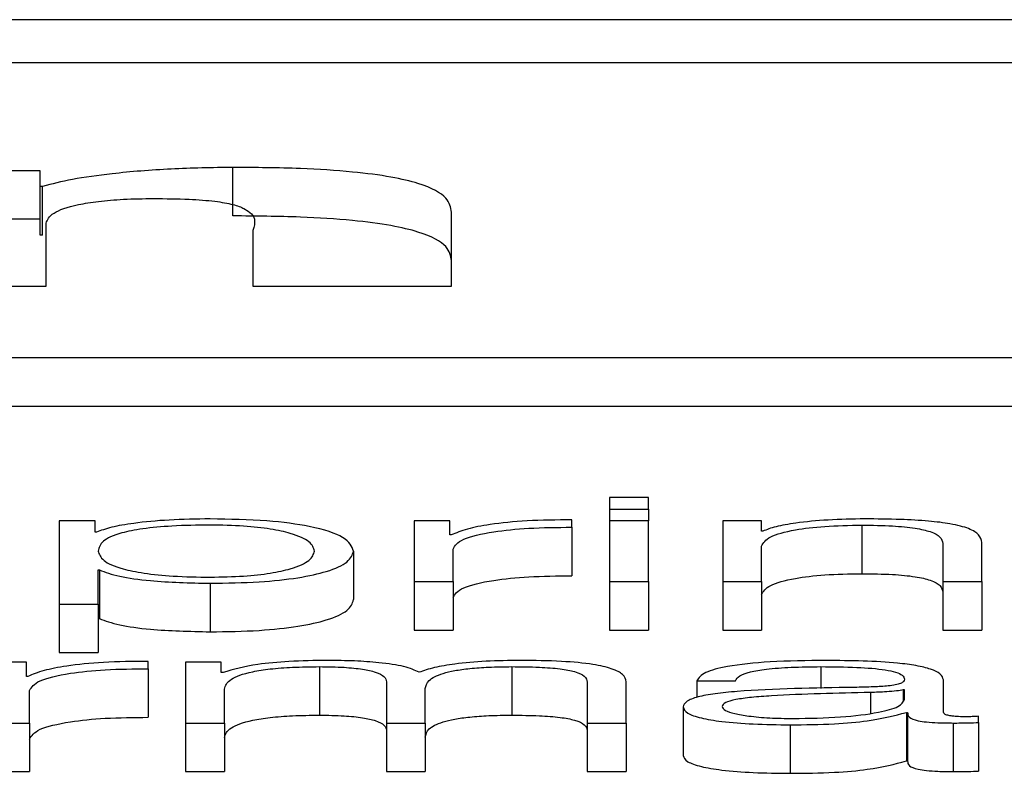
# Paper-space layout 'SHEET 2' of a CAD drawing. Units: inches. Extents: x 0 to 10.8, y 0 to 8.4.
# Drawn here: x 4.2 to 4.2, y 7.1 to 7.1 of the extents above; entities that cross this region are included whole.
import ezdxf

# ---------------------------------------------------------------- set-up
doc = ezdxf.new("R2010")
doc.units = ezdxf.units.IN
doc.header["$MEASUREMENT"] = 0

psp = doc.layouts.new('SHEET 2')

# ---------------------------------------------------------------- linework, layer by layer
at = {"color": 7, "linetype": 'Continuous', "lineweight": 25}
for p, q in [((4.45367805, 7.07096592), (4.10191925, 7.07096592)), ((4.44268558, 7.07052823), (4.11291172, 7.07052823)), ((4.18430138, 7.06943086), (4.18234355, 7.06943086)), ((4.18430138, 7.06927012), (4.18430138, 7.06943086)), ((4.18625887, 7.06897152), (4.18625887, 7.0694648)), ((4.18432489, 7.06927012), (4.18430138, 7.06927012)), ((4.18430138, 7.06877684), (4.18430138, 7.06927012)), ((4.18432489, 7.06877684), (4.18432489, 7.06927012)), ((4.18430138, 7.06893758), (4.18234355, 7.06893758)), ((4.18847774, 7.06825585), (4.18847774, 7.06900975)), ((4.18436068, 7.06825585), (4.18436068, 7.06889654)), ((4.18432489, 7.06877684), (4.18430138, 7.06877684)), ((4.18646061, 7.06882411), (4.18646061, 7.06825585)), ((4.18234355, 7.06825585), (4.18436068, 7.06825585)), ((4.18646061, 7.06825585), (4.18847774, 7.06825585)), ((4.10663031, 7.06753186), (4.44896699, 7.06753186)), ((4.10663031, 7.06703858), (4.44896699, 7.06703858)), ((4.19047953, 7.06611092), (4.19008455, 7.06611092)), ((4.19008455, 7.06611092), (4.19008455, 7.06598997)), ((4.19047953, 7.06598997), (4.19047953, 7.06611092)), ((4.19008455, 7.06598997), (4.19008455, 7.06587364)), ((4.19008455, 7.06598997), (4.19047953, 7.06598997)), ((4.19047953, 7.06598997), (4.19047953, 7.06587364)), ((4.18485789, 7.06587364), (4.18449426, 7.06587364)), ((4.18449426, 7.06587364), (4.18449426, 7.06502636)), ((4.18485789, 7.06575627), (4.18485789, 7.06587364)), ((4.18846342, 7.06587364), (4.1880998, 7.06587364)), ((4.1880998, 7.06587364), (4.1880998, 7.06525532)), ((4.18846342, 7.0657287), (4.18846342, 7.06587364)), ((4.18970083, 7.0658066), (4.18970083, 7.06588197)), ((4.19047953, 7.06587364), (4.19008455, 7.06587364)), ((4.19008455, 7.06587364), (4.19008455, 7.06525532)), ((4.19047953, 7.06525532), (4.19047953, 7.06587364)), ((4.19162935, 7.06587364), (4.19123403, 7.06587364)), ((4.19123403, 7.06587364), (4.19123403, 7.06525532)), ((4.19162935, 7.06576707), (4.19162935, 7.06587364)), ((4.19264762, 7.06582819), (4.19264762, 7.06533491)), ((4.18487049, 7.06575627), (4.18485789, 7.06575627)), ((4.18847603, 7.0657287), (4.18846342, 7.0657287)), ((4.18970083, 7.0658066), (4.18970083, 7.06531332)), ((4.19164161, 7.06576707), (4.19162935, 7.06576707)), ((4.19347028, 7.06564124), (4.19347028, 7.06525532)), ((4.19386526, 7.06525532), (4.19386526, 7.06565321)), ((4.18748332, 7.06556451), (4.18748332, 7.06507123)), ((4.18849478, 7.06525532), (4.18849478, 7.06558486)), ((4.19162935, 7.06525532), (4.19162935, 7.06561608)), ((4.18488924, 7.06537262), (4.18490185, 7.06537262)), ((4.18488924, 7.06502636), (4.18488924, 7.06537262)), ((4.18490185, 7.06537262), (4.18490185, 7.06487934)), ((4.18602679, 7.0652373), (4.18602679, 7.06474402)), ((4.1880998, 7.06525532), (4.1880998, 7.06476204)), ((4.1880998, 7.06525532), (4.18849478, 7.06525532)), ((4.18849478, 7.06525532), (4.18849478, 7.06476204)), ((4.19008455, 7.06525532), (4.19047953, 7.06525532)), ((4.19008455, 7.06525532), (4.19008455, 7.06476204)), ((4.19047953, 7.06525532), (4.19047953, 7.06476204)), ((4.19123403, 7.06525532), (4.19123403, 7.06476204)), ((4.19123403, 7.06525532), (4.19162935, 7.06525532)), ((4.19162935, 7.06525532), (4.19162935, 7.06476204)), ((4.19347028, 7.06525532), (4.19386526, 7.06525532)), ((4.19347028, 7.06525532), (4.19347028, 7.06476204)), ((4.19386526, 7.06525532), (4.19386526, 7.06476204)), ((4.18449426, 7.06502636), (4.18449426, 7.06453308)), ((4.18449426, 7.06502636), (4.18488924, 7.06502636)), ((4.18488924, 7.06502636), (4.18488924, 7.06453308)), ((4.18488924, 7.06487934), (4.18490185, 7.06487934)), ((4.1880998, 7.06476204), (4.18849478, 7.06476204)), ((4.19008455, 7.06476204), (4.19047953, 7.06476204)), ((4.19123403, 7.06476204), (4.19162935, 7.06476204)), ((4.19347028, 7.06476204), (4.19386526, 7.06476204)), ((4.18449426, 7.06453308), (4.18488924, 7.06453308)), ((4.18416063, 7.06443541), (4.18379701, 7.06443541)), ((4.18416063, 7.06429053), (4.18416063, 7.06443541)), ((4.18539803, 7.06436843), (4.18539803, 7.0644438)), ((4.18577563, 7.06443541), (4.18577563, 7.06381708)), ((4.18613925, 7.06443541), (4.18577563, 7.06443541)), ((4.18613925, 7.06433124), (4.18613925, 7.06443541)), ((4.18539803, 7.06436843), (4.18539803, 7.06387515)), ((4.18615833, 7.06433124), (4.18613925, 7.06433124)), ((4.1871381, 7.06438996), (4.1871381, 7.06389668)), ((4.1890915, 7.06438996), (4.1890915, 7.06389668)), ((4.18417324, 7.06429053), (4.18416063, 7.06429053)), ((4.18781729, 7.06423656), (4.18781729, 7.06381708)), ((4.18985861, 7.06423299), (4.18985861, 7.06381708)), ((4.19025358, 7.06381708), (4.19025358, 7.06423656)), ((4.1909706, 7.06424619), (4.19136558, 7.06424619)), ((4.1909706, 7.06424619), (4.1909706, 7.0640765)), ((4.19347608, 7.063926), (4.19347608, 7.06425451)), ((4.18419199, 7.06381708), (4.18419199, 7.0641467)), ((4.18617094, 7.06381708), (4.18617094, 7.06416224)), ((4.18821226, 7.06381708), (4.18821226, 7.06416705)), ((4.1930811, 7.06415508), (4.19306849, 7.06415508)), ((4.19306849, 7.06415508), (4.19306849, 7.06404343)), ((4.1930811, 7.06405664), (4.1930811, 7.06415508)), ((4.19083224, 7.06397997), (4.19083224, 7.06348669)), ((4.19309985, 7.06392483), (4.19309985, 7.06343155)), ((4.19309985, 7.06392483), (4.19311246, 7.06392483)), ((4.19311246, 7.06392483), (4.19311246, 7.06343155)), ((4.19383425, 7.06382189), (4.19383425, 7.06388523)), ((4.18379701, 7.06381708), (4.18419199, 7.06381708)), ((4.18419199, 7.06381708), (4.18419199, 7.0633238)), ((4.18577563, 7.06381708), (4.18617094, 7.06381708)), ((4.18577563, 7.06381708), (4.18577563, 7.0633238)), ((4.18617094, 7.06381708), (4.18617094, 7.0633238)), ((4.18781729, 7.06381708), (4.18821226, 7.06381708)), ((4.18781729, 7.06381708), (4.18781729, 7.0633238)), ((4.18821226, 7.06381708), (4.18821226, 7.0633238)), ((4.18985861, 7.06381708), (4.18985861, 7.0633238)), ((4.18985861, 7.06381708), (4.19025358, 7.06381708)), ((4.19025358, 7.06381708), (4.19025358, 7.0633238)), ((4.19191833, 7.06379907), (4.19191833, 7.06330579)), ((4.19357661, 7.06381708), (4.19357661, 7.0633238)), ((4.19383425, 7.06382189), (4.19383425, 7.06332861)), ((4.19309985, 7.06343155), (4.19311246, 7.06343155)), ((4.18379701, 7.0633238), (4.18419199, 7.0633238)), ((4.18577563, 7.0633238), (4.18617094, 7.0633238)), ((4.18781729, 7.0633238), (4.18821226, 7.0633238)), ((4.18985861, 7.0633238), (4.19025358, 7.0633238))]:
    psp.add_line(p, q, dxfattribs=at)
at = {"color": 8, "linetype": 'Continuous', "lineweight": 25}
for p, q in [((4.1922322, 7.06438996), (4.1922322, 7.06416716)), ((4.19273554, 7.06412738), (4.19273554, 7.06391694))]:
    psp.add_line(p, q, dxfattribs=at)
at = {"color": 7, "linetype": 'Continuous', "lineweight": 25}
for points, knots in [([(4.18625887, 7.0694648), (4.18604696, 7.06946131), (4.18561776, 7.06945425), (4.18506545, 7.06940755), (4.18461294, 7.06934686), (4.18441984, 7.06929541), (4.18432489, 7.06927012)], [0, 0, 0, 0, 0.27903438, 0.56515929, 0.7862059, 1, 1, 1, 1]), ([(4.18847774, 7.06900975), (4.18847002, 7.06905751), (4.1884538, 7.06915793), (4.18823628, 7.06928311), (4.18786866, 7.06937051), (4.18745808, 7.06942404), (4.18690547, 7.06945926), (4.18648884, 7.06946283), (4.18625887, 7.0694648)], [0, 0, 0, 0, 0.20074846, 0.42215451, 0.53891764, 0.66653265, 0.8159313, 1, 1, 1, 1]), ([(4.18436068, 7.06889654), (4.1843742, 7.06893181), (4.18440031, 7.06899992), (4.18461745, 7.06907782), (4.18488798, 7.06912171), (4.18515249, 7.06914409), (4.18534866, 7.06914656), (4.18545222, 7.06914787)], [0, 0, 0, 0, 0.28815782, 0.55645837, 0.6943315, 0.83862727, 1, 1, 1, 1]), ([(4.18545222, 7.06914787), (4.18557343, 7.06914683), (4.18578981, 7.06914498), (4.18607348, 7.06912389), (4.18626884, 7.06908962), (4.18651286, 7.06899282), (4.18648425, 7.06890043), (4.18646061, 7.06882411)], [0, 0, 0, 0, 0.15698786, 0.28024853, 0.38728394, 0.49381578, 1, 1, 1, 1]), ([(4.18847774, 7.06851647), (4.18847002, 7.06856423), (4.1884538, 7.06866465), (4.18823628, 7.06878983), (4.18786866, 7.06887723), (4.18745808, 7.06893076), (4.18690547, 7.06896598), (4.18648884, 7.06896955), (4.18625887, 7.06897152)], [0, 0, 0, 0, 0.20074846, 0.42215451, 0.53891764, 0.66653265, 0.8159313, 1, 1, 1, 1]), ([(4.18602679, 7.06589159), (4.18588544, 7.06588943), (4.18561044, 7.06588523), (4.18526746, 7.06585244), (4.18501229, 7.06580872), (4.18491788, 7.0657738), (4.18487049, 7.06575627)], [0, 0, 0, 0, 0.29422878, 0.57244605, 0.78544717, 1, 1, 1, 1]), ([(4.18708834, 7.06556451), (4.18707767, 7.06559657), (4.18705676, 7.06565934), (4.18688943, 7.06573724), (4.18664801, 7.06579102), (4.18636273, 7.06582217), (4.18601112, 7.06583123), (4.18565445, 7.06582307), (4.1853376, 7.06579494), (4.18507715, 7.06574253), (4.18491288, 7.06566243), (4.18489738, 7.06559823), (4.18488924, 7.06556451)], [0, 0, 0, 0, 0.12636912, 0.24741349, 0.32451878, 0.40248466, 0.48913347, 0.58737296, 0.66993649, 0.74696446, 0.86713005, 1, 1, 1, 1]), ([(4.18748332, 7.06556451), (4.18746459, 7.0656116), (4.18742873, 7.06570177), (4.18710101, 7.06581279), (4.18659873, 7.06588133), (4.18622469, 7.06588804), (4.18602679, 7.06589159)], [0, 0, 0, 0, 0.29224615, 0.559617888, 0.766996821, 1, 1, 1, 1]), ([(4.18970083, 7.06588197), (4.18954659, 7.06588077), (4.18925016, 7.06587846), (4.18888269, 7.06584075), (4.18862255, 7.06578914), (4.1885258, 7.06574923), (4.18847603, 7.0657287)], [0, 0, 0, 0, 0.29221108, 0.5615886, 0.77448115, 1, 1, 1, 1]), ([(4.19162935, 7.06561608), (4.19164685, 7.06564795), (4.19168013, 7.06570857), (4.19192934, 7.06578), (4.19227233, 7.06582172), (4.19251874, 7.06582597), (4.19264762, 7.06582819)], [0, 0, 0, 0, 0.2963807, 0.5638051, 0.77186533, 1, 1, 1, 1]), ([(4.19267897, 7.06589159), (4.19255218, 7.0658894), (4.19230272, 7.0658851), (4.19199397, 7.06585435), (4.19176279, 7.0658146), (4.19168174, 7.0657828), (4.19164161, 7.06576707)], [0, 0, 0, 0, 0.292157, 0.57478137, 0.78953347, 1, 1, 1, 1]), ([(4.19264762, 7.06582819), (4.19275348, 7.06582702), (4.19294553, 7.0658249), (4.19319505, 7.06580069), (4.19336655, 7.06576004), (4.19345818, 7.06570485), (4.19346608, 7.06566335), (4.19347028, 7.06564124)], [0, 0, 0, 0, 0.21546489, 0.39087815, 0.55496199, 0.76295157, 1, 1, 1, 1]), ([(4.19386526, 7.06565321), (4.19386074, 7.0656788), (4.19385231, 7.06572652), (4.19375323, 7.06579269), (4.19356939, 7.06584185), (4.19331898, 7.06587233), (4.19302078, 7.06588911), (4.19279993, 7.06589071), (4.19267897, 7.06589159)], [0, 0, 0, 0, 0.20210361, 0.37676866, 0.53655895, 0.66743058, 0.81785174, 1, 1, 1, 1]), ([(4.18849478, 7.06558486), (4.18851497, 7.06561912), (4.18855416, 7.06568562), (4.18886447, 7.0657609), (4.1892682, 7.06580333), (4.18955235, 7.06580548), (4.18970083, 7.0658066)], [0, 0, 0, 0, 0.28394544, 0.5511948, 0.76548558, 1, 1, 1, 1]), ([(4.18488924, 7.06556451), (4.18489942, 7.06553242), (4.1849194, 7.06546947), (4.1850916, 7.06539098), (4.18534941, 7.06533708), (4.18566037, 7.06530659), (4.18601462, 7.0652975), (4.18636272, 7.06530678), (4.18664803, 7.06533786), (4.18688946, 7.06539169), (4.18705678, 7.06546962), (4.18707767, 7.06553243), (4.18708834, 7.06556451)], [0, 0, 0, 0, 0.12706103, 0.24927175, 0.32882332, 0.41219692, 0.50834294, 0.59541057, 0.67375595, 0.75124518, 0.87292147, 1, 1, 1, 1]), ([(4.18602679, 7.0652373), (4.1861963, 7.06523989), (4.18651676, 7.06524477), (4.18693356, 7.06529009), (4.18724666, 7.06536066), (4.18744803, 7.06545518), (4.18747128, 7.0655272), (4.18748332, 7.06556451)], [0, 0, 0, 0, 0.20001428, 0.37813779, 0.5526346, 0.76821984, 1, 1, 1, 1]), ([(4.18490185, 7.06537262), (4.18496225, 7.06534988), (4.18508169, 7.06530492), (4.18547836, 7.06525027), (4.18581766, 7.06524225), (4.18602679, 7.0652373)], [0, 0, 0, 0, 0.28188284, 0.55739807, 1, 1, 1, 1]), ([(4.19162935, 7.0651228), (4.19164685, 7.06515467), (4.19168013, 7.06521529), (4.19192934, 7.06528672), (4.19227233, 7.06532844), (4.19251874, 7.06533269), (4.19264762, 7.06533491)], [0, 0, 0, 0, 0.2963807, 0.5638051, 0.77186533, 1, 1, 1, 1]), ([(4.19264762, 7.06533491), (4.19275348, 7.06533374), (4.19294553, 7.06533162), (4.19319505, 7.06530741), (4.19336655, 7.06526676), (4.19345818, 7.06521157), (4.19346608, 7.06517007), (4.19347028, 7.06514796)], [0, 0, 0, 0, 0.21546489, 0.39087815, 0.55496199, 0.76295157, 1, 1, 1, 1]), ([(4.18849478, 7.06509158), (4.18851497, 7.06512584), (4.18855416, 7.06519234), (4.18886447, 7.06526762), (4.1892682, 7.06531005), (4.18955235, 7.0653122), (4.18970083, 7.06531332)], [0, 0, 0, 0, 0.28394544, 0.5511948, 0.76548558, 1, 1, 1, 1]), ([(4.18602679, 7.06474402), (4.1861963, 7.06474661), (4.18651676, 7.06475149), (4.18693356, 7.06479681), (4.18724666, 7.06486738), (4.18744803, 7.0649619), (4.18747128, 7.06503392), (4.18748332, 7.06507123)], [0, 0, 0, 0, 0.20001428, 0.37813779, 0.5526346, 0.76821984, 1, 1, 1, 1]), ([(4.18490185, 7.06487934), (4.18496225, 7.0648566), (4.18508169, 7.06481164), (4.18547836, 7.06475699), (4.18581766, 7.06474897), (4.18602679, 7.06474402)], [0, 0, 0, 0, 0.28188284, 0.55739807, 1, 1, 1, 1]), ([(4.18539803, 7.0644438), (4.18524379, 7.06444258), (4.18494737, 7.06444025), (4.18457993, 7.06440253), (4.18431979, 7.06435094), (4.18422301, 7.06431105), (4.18417324, 7.06429053)], [0, 0, 0, 0, 0.29225742, 0.56167676, 0.77455626, 1, 1, 1, 1]), ([(4.18722057, 7.06445336), (4.18708786, 7.0644515), (4.18683691, 7.06444798), (4.18643435, 7.06440964), (4.18626287, 7.06436093), (4.18615833, 7.06433124)], [0, 0, 0, 0, 0.30462704, 0.57606328, 1, 1, 1, 1]), ([(4.18814956, 7.06433247), (4.18810586, 7.06435318), (4.18802099, 7.0643934), (4.18776429, 7.06443091), (4.18749215, 7.06445027), (4.18731247, 7.06445231), (4.18722057, 7.06445336)], [0, 0, 0, 0, 0.285836872, 0.555221749, 0.772529323, 1, 1, 1, 1]), ([(4.18917942, 7.06445336), (4.18906109, 7.06445163), (4.1888261, 7.0644482), (4.18852521, 7.06442055), (4.1882901, 7.06438131), (4.1881973, 7.06434906), (4.18814956, 7.06433247)], [0, 0, 0, 0, 0.27694878, 0.55001255, 0.76851914, 1, 1, 1, 1]), ([(4.19025358, 7.06423656), (4.19024786, 7.06426142), (4.19023734, 7.06430709), (4.19012389, 7.06436882), (4.18991329, 7.06441789), (4.18958166, 7.06444917), (4.18932085, 7.06445188), (4.18917942, 7.06445336)], [0, 0, 0, 0, 0.21805552, 0.40061947, 0.56473825, 0.7639767, 1, 1, 1, 1]), ([(4.19228264, 7.06445336), (4.19209039, 7.06445117), (4.19173132, 7.06444709), (4.19128629, 7.06440103), (4.19102452, 7.06432848), (4.19098943, 7.06427492), (4.1909706, 7.06424619)], [0, 0, 0, 0, 0.30026545, 0.56082601, 0.76437407, 1, 1, 1, 1]), ([(4.19347608, 7.06425451), (4.19347063, 7.06427535), (4.19346067, 7.06431341), (4.19336105, 7.06436405), (4.19320765, 7.06440156), (4.19286978, 7.06444615), (4.19253687, 7.06445023), (4.19228264, 7.06445336)], [0, 0, 0, 0, 0.18081166, 0.33025406, 0.46251381, 0.58953601, 1, 1, 1, 1]), ([(4.18419199, 7.0641467), (4.18421218, 7.06418094), (4.1842514, 7.06424742), (4.18456171, 7.06432268), (4.1849654, 7.06436512), (4.18524956, 7.0643673), (4.18539803, 7.06436843)], [0, 0, 0, 0, 0.28386531, 0.55112107, 0.76545176, 1, 1, 1, 1]), ([(4.18617094, 7.06416224), (4.18618203, 7.06419597), (4.18620268, 7.06425878), (4.18639259, 7.06433081), (4.18663519, 7.06436866), (4.18687117, 7.06438702), (4.18704534, 7.06438894), (4.1871381, 7.06438996)], [0, 0, 0, 0, 0.30484316, 0.56754069, 0.69986452, 0.84015516, 1, 1, 1, 1]), ([(4.1871381, 7.06438996), (4.18722262, 7.06438887), (4.18737856, 7.06438687), (4.18758079, 7.06436615), (4.18772463, 7.06433279), (4.18780769, 7.06428798), (4.18781399, 7.06425425), (4.18781729, 7.06423656)], [0, 0, 0, 0, 0.2105665, 0.38847456, 0.5576775, 0.76812888, 1, 1, 1, 1]), ([(4.18821226, 7.06416705), (4.18821841, 7.06419499), (4.18823015, 7.06424837), (4.18834579, 7.06431161), (4.18850671, 7.06435101), (4.1886652, 7.06437329), (4.18886522, 7.06438764), (4.18901265, 7.06438915), (4.1890915, 7.06438996)], [0, 0, 0, 0, 0.264769296, 0.505727269, 0.619375555, 0.734043811, 0.857761371, 1, 1, 1, 1]), ([(4.1890915, 7.06438996), (4.18918566, 7.06438915), (4.18935608, 7.06438769), (4.1895836, 7.0643705), (4.18975245, 7.06433838), (4.18984712, 7.06429021), (4.18985454, 7.06425324), (4.18985861, 7.06423299)], [0, 0, 0, 0, 0.21724566, 0.39314537, 0.55252155, 0.75478628, 1, 1, 1, 1]), ([(4.19136558, 7.06424619), (4.19137352, 7.06426328), (4.19138832, 7.06429511), (4.19150199, 7.06433674), (4.19168503, 7.06436782), (4.19193757, 7.06438697), (4.19213041, 7.06438893), (4.1922322, 7.06438996)], [0, 0, 0, 0, 0.2068038, 0.38493507, 0.55448466, 0.76485544, 1, 1, 1, 1]), ([(4.1922322, 7.06438996), (4.19235469, 7.06438913), (4.19258291, 7.06438758), (4.19285471, 7.06436611), (4.1930005, 7.0643342), (4.1930706, 7.06430119), (4.1930774, 7.06427644), (4.1930811, 7.06426296)], [0, 0, 0, 0, 0.29782302, 0.55491238, 0.68549227, 0.82868873, 1, 1, 1, 1]), ([(4.1930811, 7.06426296), (4.19307961, 7.06425447), (4.19307694, 7.06423924), (4.19304604, 7.06421885), (4.19299174, 7.06420358), (4.1928985, 7.06419099), (4.19275439, 7.06418319), (4.19263721, 7.0641805), (4.19257231, 7.06417901)], [0, 0, 0, 0, 0.17255489, 0.30946293, 0.42644213, 0.54089698, 0.74573471, 1, 1, 1, 1]), ([(4.19257231, 7.06417901), (4.19216283, 7.06417325), (4.19166704, 7.06416628), (4.19115347, 7.06411673), (4.19096939, 7.06408277), (4.19084968, 7.06403543), (4.19083838, 7.06399949), (4.19083224, 7.06397997)], [0, 0, 0, 0, 0.53309678, 0.64545864, 0.75265452, 0.86569847, 1, 1, 1, 1]), ([(4.19306849, 7.06415508), (4.19304746, 7.06415048), (4.19300201, 7.06414054), (4.19288084, 7.0641327), (4.19279035, 7.06412939), (4.19273554, 7.06412738)], [0, 0, 0, 0, 0.25361558, 0.54794247, 1, 1, 1, 1]), ([(4.19273554, 7.06412738), (4.19239442, 7.06412029), (4.19198043, 7.06411169), (4.19152969, 7.06407916), (4.1913622, 7.06405693), (4.19124499, 7.06402427), (4.19123336, 7.0639984), (4.19122722, 7.06398472)], [0, 0, 0, 0, 0.55580336, 0.67453419, 0.78148275, 0.88439262, 1, 1, 1, 1]), ([(4.19194969, 7.06386247), (4.19211362, 7.06386553), (4.1924319, 7.06387147), (4.19281065, 7.06391847), (4.19304553, 7.06398383), (4.19306894, 7.06403175), (4.1930811, 7.06405664)], [0, 0, 0, 0, 0.288374883, 0.559900809, 0.771371703, 1, 1, 1, 1]), ([(4.19083224, 7.06397997), (4.19084032, 7.06395869), (4.19085546, 7.06391883), (4.1910016, 7.06386669), (4.19123458, 7.06382772), (4.19155104, 7.06380316), (4.1917924, 7.06380047), (4.19191833, 7.06379907)], [0, 0, 0, 0, 0.2046266, 0.38329165, 0.5554834, 0.76807822, 1, 1, 1, 1]), ([(4.19122722, 7.06398472), (4.19123367, 7.0639714), (4.19124618, 7.06394561), (4.19134943, 7.06391185), (4.19150465, 7.06388506), (4.19171048, 7.06386623), (4.19186919, 7.06386374), (4.19194969, 7.06386247)], [0, 0, 0, 0, 0.19421594, 0.37607949, 0.55701395, 0.7753133, 1, 1, 1, 1]), ([(4.18419199, 7.06365342), (4.18421218, 7.06368766), (4.1842514, 7.06375414), (4.18456171, 7.0638294), (4.1849654, 7.06387184), (4.18524956, 7.06387402), (4.18539803, 7.06387515)], [0, 0, 0, 0, 0.283865315, 0.551121072, 0.765451764, 1, 1, 1, 1]), ([(4.18617094, 7.06366896), (4.18618203, 7.06370269), (4.18620268, 7.0637655), (4.18639259, 7.06383753), (4.18663519, 7.06387538), (4.18687117, 7.06389374), (4.18704534, 7.06389566), (4.1871381, 7.06389668)], [0, 0, 0, 0, 0.30484316, 0.56754069, 0.69986452, 0.84015516, 1, 1, 1, 1]), ([(4.1871381, 7.06389668), (4.18722262, 7.06389559), (4.18737856, 7.06389359), (4.18758079, 7.06387287), (4.18772463, 7.06383951), (4.18780769, 7.0637947), (4.18781399, 7.06376097), (4.18781729, 7.06374328)], [0, 0, 0, 0, 0.2105665, 0.38847456, 0.5576775, 0.76812888, 1, 1, 1, 1]), ([(4.18821226, 7.06367377), (4.18821841, 7.06370171), (4.18823015, 7.06375509), (4.18834579, 7.06381833), (4.18850671, 7.06385773), (4.1886652, 7.06388001), (4.18886522, 7.06389436), (4.18901265, 7.06389587), (4.1890915, 7.06389668)], [0, 0, 0, 0, 0.2647693, 0.50572727, 0.61937556, 0.73404381, 0.85776137, 1, 1, 1, 1]), ([(4.1890915, 7.06389668), (4.18918566, 7.06389587), (4.18935608, 7.06389441), (4.1895836, 7.06387722), (4.18975245, 7.0638451), (4.18984712, 7.06379693), (4.18985454, 7.06375996), (4.18985861, 7.06373971)], [0, 0, 0, 0, 0.21724566, 0.39314537, 0.55252155, 0.75478628, 1, 1, 1, 1]), ([(4.19191833, 7.06379907), (4.1920704, 7.06380049), (4.19234663, 7.06380306), (4.19278941, 7.0638428), (4.19298143, 7.06389354), (4.19309985, 7.06392483)], [0, 0, 0, 0, 0.3194448, 0.5803015, 1, 1, 1, 1]), ([(4.19311246, 7.06392483), (4.19311362, 7.06390851), (4.19311572, 7.06387907), (4.19318771, 7.06384338), (4.19330597, 7.06382598), (4.19343062, 7.06381817), (4.19352437, 7.06381747), (4.19357661, 7.06381708)], [0, 0, 0, 0, 0.30181118, 0.54468707, 0.6702109, 0.81622039, 1, 1, 1, 1]), ([(4.19370849, 7.06388048), (4.19368173, 7.06388075), (4.19363223, 7.06388125), (4.19356567, 7.06388643), (4.19351365, 7.06389564), (4.19348079, 7.06390944), (4.19347773, 7.0639202), (4.19347608, 7.063926)], [0, 0, 0, 0, 0.21089092, 0.390111962, 0.555909464, 0.760816515, 1, 1, 1, 1]), ([(4.19383425, 7.06388523), (4.19381236, 7.06388385), (4.19377145, 7.06388126), (4.19372848, 7.06388073), (4.19370849, 7.06388048)], [0, 0, 0, 0, 0.53497656, 1, 1, 1, 1]), ([(4.19357661, 7.06381708), (4.19362686, 7.06381719), (4.19371354, 7.06381738), (4.19379853, 7.06382056), (4.19383425, 7.06382189)], [0, 0, 0, 0, 0.57975862, 1, 1, 1, 1]), ([(4.19083224, 7.06348669), (4.19084032, 7.06346541), (4.19085546, 7.06342555), (4.1910016, 7.06337341), (4.19123458, 7.06333444), (4.19155104, 7.06330988), (4.1917924, 7.06330719), (4.19191833, 7.06330579)], [0, 0, 0, 0, 0.2046266, 0.38329165, 0.5554834, 0.76807822, 1, 1, 1, 1]), ([(4.19191833, 7.06330579), (4.1920704, 7.06330721), (4.19234663, 7.06330978), (4.19278941, 7.06334952), (4.19298143, 7.06340026), (4.19309985, 7.06343155)], [0, 0, 0, 0, 0.3194448, 0.5803015, 1, 1, 1, 1]), ([(4.19311246, 7.06343155), (4.19311362, 7.06341523), (4.19311572, 7.06338579), (4.19318771, 7.0633501), (4.19330597, 7.0633327), (4.19343062, 7.06332489), (4.19352437, 7.06332419), (4.19357661, 7.0633238)], [0, 0, 0, 0, 0.30181118, 0.54468707, 0.6702109, 0.81622039, 1, 1, 1, 1]), ([(4.19357661, 7.0633238), (4.19362686, 7.06332391), (4.19371354, 7.0633241), (4.19379853, 7.06332728), (4.19383425, 7.06332861)], [0, 0, 0, 0, 0.57975862, 1, 1, 1, 1])]:
    psp.add_open_spline(points, degree=3, knots=knots, dxfattribs=at)

doc.saveas('drawing.dxf')
